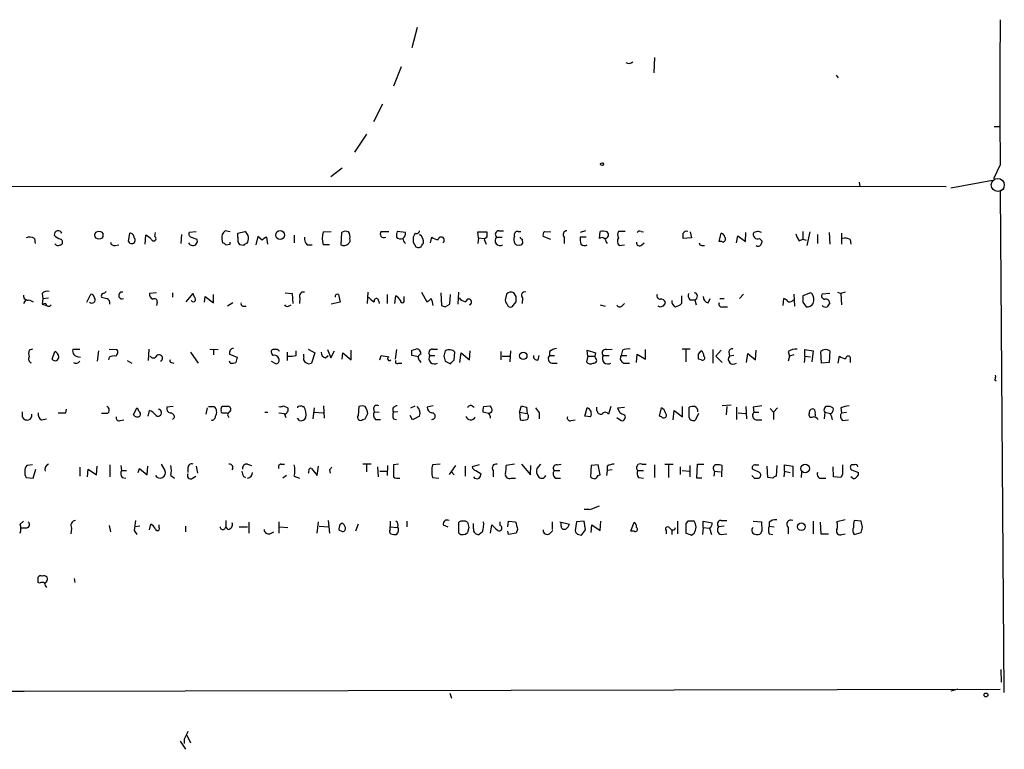
# Model space of a CAD drawing. Extents: x 0 to 732, y 8 to 876.
# Drawn here: x 601 to 732, y 9 to 106 of the extents above; entities that cross this region are included whole.
import ezdxf

# ---------------------------------------------------------------- set-up
doc = ezdxf.new("R2010")
doc.units = 0
doc.header["$MEASUREMENT"] = 0
doc.layers.add('MAIN', color=5, linetype='CONTINUOUS')

msp = doc.modelspace()

# ---------------------------------------------------------------- linework, layer by layer
at = {"layer": 'MAIN'}
for p, q in [((653.8807, 104.9866), (653.2033, 102.2773)), ((685.292, 101.0073), (685.2073, 98.9753)), ((651.764, 99.7373), (650.748, 97.1973)), ((709.3373, 98.6366), (709.5913, 98.298)), ((649.3087, 94.8266), (648.1233, 92.456)), ((730.25, 91.8633), (730.9273, 91.8633)), ((647.192, 90.8473), (645.5833, 88.4766)), ((643.9747, 86.36), (642.4507, 85.1746)), ((731.012, 86.7833), (730.1653, 84.9206)), ((724.4927, 83.7353), (729.996, 84.7513)), ((576.9187, 83.9893), (723.9, 83.9046)), ((712.3853, 84.4973), (712.47, 83.9046)), ((731.52, 83.566), (731.012, 83.312)), ((731.012, 83.312), (731.52, 16.9333)), ((603.25, 77.0466), (603.3347, 76.3693)), ((615.696, 76.6233), (615.8653, 77.724)), ((617.8973, 76.2846), (617.982, 77.47)), ((619.1673, 77.3006), (619.252, 77.8086)), ((622.7233, 77.5546), (622.6387, 76.3693)), ((624.6707, 77.8933), (623.7393, 77.8086)), ((623.9933, 77.216), (624.7553, 76.962)), ((628.0573, 76.962), (628.142, 76.454)), ((629.158, 77.8933), (628.4807, 78.0626)), ((630.174, 77.724), (631.1053, 77.978)), ((630.174, 77.216), (630.174, 77.724)), ((632.7987, 77.3006), (632.5447, 76.2)), ((633.3913, 76.7926), (632.7987, 77.3006)), ((634.1533, 76.2846), (633.984, 77.216)), ((637.6247, 77.47), (637.6247, 76.454)), ((641.4347, 77.8933), (642.5353, 77.978)), ((643.89, 77.8086), (643.8053, 76.2)), ((649.1393, 77.978), (650.1553, 77.978)), ((652.3567, 77.8086), (651.256, 77.978)), ((653.6267, 77.724), (653.3727, 77.216)), ((655.6587, 76.454), (655.828, 77.216)), ((662.0087, 77.1313), (661.924, 77.8933)), ((661.924, 77.8933), (663.1093, 77.8933)), ((662.0087, 77.1313), (661.924, 76.3693)), ((662.0087, 77.1313), (662.7707, 77.0466)), ((663.1093, 77.216), (662.7707, 76.8773)), ((662.7707, 76.8773), (663.0247, 76.2846)), ((664.3793, 77.216), (665.1413, 77.216)), ((664.718, 78.0626), (665.3107, 78.0626)), ((667.258, 77.978), (667.5967, 77.978)), ((667.766, 76.962), (667.8507, 76.3693)), ((671.576, 76.8773), (670.56, 77.3006)), ((670.7293, 77.978), (671.576, 77.8933)), ((673.354, 77.216), (673.354, 76.3693)), ((676.148, 78.0626), (675.4707, 77.8086)), ((676.2327, 77.216), (675.4707, 77.216)), ((678.0107, 77.0466), (678.0953, 77.978)), ((681.3973, 77.978), (680.5507, 77.978)), ((683.514, 77.978), (683.8527, 77.8933)), ((690.2027, 77.1313), (689.102, 77.0466)), ((690.0333, 77.8933), (690.2027, 77.1313)), ((693.8433, 76.6233), (694.0973, 77.724)), ((696.1293, 76.454), (696.2987, 77.3853)), ((696.2987, 77.3853), (697.3147, 76.6233)), ((697.3147, 76.6233), (697.3993, 77.8086)), ((698.9233, 77.978), (698.4153, 77.8086)), ((699.1773, 77.0466), (699.516, 76.708)), ((704.4267, 76.708), (704.9347, 76.962)), ((704.9347, 77.978), (704.9347, 76.962)), ((704.9347, 76.962), (705.358, 76.7926)), ((705.866, 77.8933), (705.4427, 76.1153)), ((706.882, 77.5546), (706.882, 76.3693)), ((708.406, 77.8086), (708.4907, 76.2846)), ((710.0993, 76.2846), (710.0993, 77.724)), ((711.2, 76.8773), (711.2847, 76.2846)), ((606.6367, 76.2), (606.806, 76.2)), ((613.918, 76.1153), (614.426, 76.2)), ((628.5653, 76.2), (629.158, 76.2846)), ((629.158, 76.2846), (629.158, 76.5386)), ((630.936, 76.1153), (630.428, 76.2)), ((639.318, 76.2), (639.9953, 76.2)), ((642.2813, 76.2), (641.4347, 76.2)), ((653.3727, 76.5386), (653.7113, 75.946)), ((654.558, 76.2846), (654.7273, 76.3693)), ((680.6353, 76.1153), (681.3127, 76.2)), ((683.5987, 76.2), (683.9373, 76.454)), ((691.5573, 76.1153), (691.896, 76.1153)), ((694.182, 76.6233), (693.8433, 76.6233)), ((604.266, 69.7653), (604.3507, 69.088)), ((604.3507, 69.088), (604.266, 68.326)), ((604.3507, 69.088), (605.1127, 69.1726)), ((610.1927, 68.58), (610.7007, 69.6806)), ((619.4213, 69.85), (618.49, 69.7653)), ((621.538, 69.85), (621.538, 69.2573)), ((623.316, 68.6646), (624.2473, 69.7653)), ((625.7713, 68.58), (625.856, 69.342)), ((625.856, 69.342), (626.9567, 68.4953)), ((626.9567, 68.4953), (626.9567, 69.596)), ((636.4393, 69.85), (637.3707, 69.7653)), ((637.3707, 69.7653), (637.4553, 68.4106)), ((638.3867, 69.1726), (638.302, 68.4106)), ((643.4667, 69.596), (643.7207, 68.58)), ((647.3613, 69.9346), (647.2767, 68.4106)), ((649.9013, 69.596), (649.9013, 68.4106)), ((650.9173, 68.4106), (651.0867, 69.4266)), ((652.1873, 68.834), (652.1873, 69.342)), ((654.4733, 69.9346), (655.1507, 68.6646)), ((657.0133, 69.85), (657.098, 68.1566)), ((658.1987, 68.326), (658.2833, 69.596)), ((659.2993, 68.326), (659.384, 69.9346)), ((665.734, 69.6806), (665.5647, 69.088)), ((667.004, 69.342), (666.6653, 69.85)), ((667.8507, 69.1726), (667.766, 68.4106)), ((688.848, 69.4266), (688.848, 68.4106)), ((692.404, 68.4953), (692.658, 69.088)), ((693.928, 69.088), (694.5207, 69.088)), ((697.0607, 69.6806), (696.5527, 69.088)), ((702.31, 68.1566), (702.3947, 69.088)), ((703.7493, 69.6806), (703.834, 68.072)), ((705.9507, 69.85), (704.9347, 69.4266)), ((706.12, 69.7653), (705.9507, 69.85)), ((708.4907, 69.7653), (707.4747, 69.6806)), ((709.5067, 69.9346), (709.93, 69.7653)), ((710.5227, 69.9346), (709.93, 69.7653)), ((709.93, 69.7653), (710.0147, 68.2413)), ((602.1493, 69.0033), (601.8107, 68.4106)), ((602.5727, 68.9186), (603.0807, 68.6646)), ((604.774, 68.4106), (604.266, 68.326)), ((604.266, 68.326), (604.8587, 68.1566)), ((619.506, 68.58), (619.4213, 68.1566)), ((629.4967, 68.4953), (628.8193, 68.072)), ((631.0207, 68.072), (631.2747, 68.072)), ((636.8627, 68.072), (637.2013, 68.2413)), ((643.7207, 68.58), (642.5353, 68.326)), ((648.8007, 68.7493), (648.8853, 68.4106)), ((657.606, 67.9873), (658.1987, 68.326)), ((666.5807, 68.1566), (667.004, 68.6646)), ((678.0953, 68.2413), (678.7727, 68.072)), ((680.974, 68.072), (681.3127, 68.4106)), ((685.9693, 67.9873), (685.8, 68.072)), ((689.9487, 68.9186), (690.626, 68.9186)), ((690.626, 68.9186), (690.7953, 68.2413)), ((694.3513, 67.9873), (694.944, 67.9873)), ((704.9347, 68.58), (705.358, 67.9873)), ((602.996, 62.3993), (602.5727, 62.23)), ((605.6207, 61.0446), (605.9593, 62.0606)), ((609.2613, 62.3146), (608.33, 62.3146)), ((609.092, 61.3833), (609.346, 61.2986)), ((611.7167, 62.1453), (611.5473, 60.7906)), ((613.156, 61.2986), (613.0713, 60.96)), ((613.156, 62.3993), (614.172, 62.3146)), ((618.4053, 62.3993), (618.3207, 60.8753)), ((623.9087, 61.976), (624.9247, 60.5366)), ((626.4487, 62.3993), (627.5493, 62.3146)), ((626.9567, 62.3146), (626.9567, 61.6373)), ((629.0733, 61.722), (630.0893, 61.2986)), ((634.8307, 61.5526), (634.6613, 61.8066)), ((636.6933, 61.976), (636.6933, 60.8753)), ((637.8787, 61.5526), (637.8787, 62.1453)), ((638.8947, 61.3833), (638.8947, 61.722)), ((639.4873, 62.3993), (640.334, 61.8913)), ((640.334, 61.8913), (639.9107, 60.5366)), ((641.7733, 61.214), (642.112, 61.5526)), ((642.0273, 62.3146), (642.4507, 61.214)), ((642.4507, 61.214), (642.9587, 62.1453)), ((643.9747, 61.0446), (644.0593, 61.8913)), ((644.0593, 61.8913), (645.16, 60.96)), ((645.16, 60.96), (645.16, 62.23)), ((648.97, 60.96), (649.1393, 61.5526)), ((651.1713, 62.3146), (651.002, 61.0446)), ((653.2033, 62.23), (653.7113, 62.3993)), ((654.05, 61.3833), (653.2033, 61.5526)), ((655.574, 61.5526), (656.2513, 61.5526)), ((655.9127, 62.3993), (656.59, 62.3993)), ((657.606, 62.1453), (657.4367, 61.468)), ((658.7913, 60.96), (658.876, 61.976)), ((659.5533, 60.6213), (659.7227, 61.8913)), ((659.7227, 61.8913), (660.8233, 60.96)), ((660.8233, 60.96), (660.908, 62.1453)), ((664.972, 62.0606), (664.972, 60.96)), ((665.1413, 61.468), (666.1573, 61.468)), ((666.242, 62.1453), (666.1573, 60.706)), ((669.8827, 60.96), (670.052, 61.5526)), ((671.4067, 62.0606), (671.4067, 61.5526)), ((671.4067, 61.5526), (672.084, 61.5526)), ((676.4867, 61.468), (676.3173, 60.706)), ((676.4867, 61.468), (676.402, 62.23)), ((676.402, 62.23), (677.5027, 61.8913)), ((676.4867, 61.468), (677.418, 61.468)), ((677.5027, 61.8913), (677.418, 61.468)), ((677.5027, 61.214), (677.418, 61.468)), ((678.5187, 61.5526), (679.2807, 61.5526)), ((678.942, 62.3146), (679.704, 62.3993)), ((681.0587, 62.23), (680.8893, 61.5526)), ((680.8893, 61.5526), (681.6513, 61.5526)), ((682.9213, 60.6213), (683.006, 61.722)), ((683.006, 61.722), (684.1067, 61.0446)), ((684.1067, 61.0446), (684.1067, 62.3146)), ((690.0333, 62.3993), (688.9327, 62.3993)), ((689.4407, 62.3146), (689.4407, 60.706)), ((691.134, 61.722), (691.4727, 62.1453)), ((692.9967, 62.3146), (692.9967, 60.5366)), ((694.0973, 62.23), (693.42, 61.468)), ((693.42, 61.468), (694.2667, 60.6213)), ((695.1133, 61.976), (695.198, 61.468)), ((695.7907, 61.5526), (695.198, 61.468)), ((697.484, 60.6213), (697.6533, 61.8066)), ((697.6533, 61.8066), (698.6693, 60.96)), ((698.6693, 60.96), (698.754, 62.23)), ((702.9873, 62.0606), (703.1567, 61.468)), ((703.1567, 61.468), (702.9873, 60.7906)), ((703.7493, 61.6373), (703.1567, 61.468)), ((705.1887, 61.468), (705.104, 60.6213)), ((705.1887, 61.468), (705.1887, 62.3146)), ((705.1887, 62.3146), (706.2893, 62.1453)), ((705.1887, 61.468), (705.9507, 61.3833)), ((706.2893, 62.1453), (706.12, 60.706)), ((707.39, 60.5366), (707.3053, 62.0606)), ((708.4907, 62.1453), (708.406, 60.6213)), ((709.5913, 60.5366), (709.7607, 61.468)), ((602.8267, 60.5366), (602.8267, 60.6213)), ((615.5267, 60.8753), (616.1193, 60.5366)), ((621.3687, 60.6213), (621.7073, 60.5366)), ((629.158, 60.5366), (629.0733, 60.7906)), ((634.5767, 60.7906), (635.254, 60.452)), ((651.4253, 60.5366), (651.8487, 60.5366)), ((654.2193, 60.8753), (654.3887, 60.6213)), ((657.606, 60.7906), (658.2833, 60.452)), ((671.7453, 60.5366), (672.4227, 60.5366)), ((681.228, 60.5366), (681.99, 60.5366)), ((691.4727, 60.96), (691.134, 61.0446)), ((708.406, 60.6213), (707.39, 60.5366)), ((711.2, 61.0446), (711.2, 60.6213)), ((730.3347, 58.3353), (730.504, 58.166)), ((621.6227, 54.7793), (620.776, 54.6946)), ((626.2793, 54.7793), (627.0413, 54.7793)), ((636.1853, 54.864), (636.778, 54.61)), ((638.7253, 54.7793), (638.8947, 54.7793)), ((641.5193, 54.864), (641.604, 53.2553)), ((646.176, 54.7793), (646.0913, 53.594)), ((653.034, 54.61), (653.6267, 54.864)), ((655.9973, 54.864), (655.2353, 54.6946)), ((661.162, 54.864), (661.416, 54.6946)), ((662.686, 54.7793), (663.5327, 54.864)), ((667.4273, 54.0173), (667.6813, 54.864)), ((679.5347, 54.7793), (679.196, 53.7633)), ((689.0173, 53.4246), (689.0173, 54.7793)), ((695.452, 54.9486), (694.2667, 54.864)), ((694.8593, 54.7793), (694.7747, 53.6786)), ((697.3993, 54.7793), (697.484, 53.1706)), ((601.6413, 53.4246), (601.8953, 53.086)), ((607.3987, 53.9326), (607.4833, 54.4406)), ((612.902, 53.848), (612.14, 53.848)), ((616.3733, 53.6786), (616.7967, 54.61)), ((618.3207, 53.5093), (618.49, 54.2713)), ((626.11, 54.61), (625.9407, 53.7633)), ((628.142, 53.9326), (628.8193, 53.9326)), ((633.73, 54.0173), (634.1533, 54.0173)), ((635.5927, 53.9326), (636.3547, 53.848)), ((636.3547, 53.7633), (636.524, 53.34)), ((640.2493, 54.61), (640.08, 53.1706)), ((640.2493, 54.0173), (641.4347, 53.9326)), ((648.1233, 54.5253), (648.208, 54.102)), ((648.208, 54.102), (648.8853, 54.0173)), ((651.3407, 54.102), (650.748, 54.0173)), ((653.288, 53.0013), (652.9493, 53.594)), ((654.2193, 53.5093), (653.288, 53.0013)), ((663.3633, 53.848), (662.6013, 54.0173)), ((663.7867, 54.102), (663.448, 53.848)), ((667.4273, 54.0173), (667.512, 53.0013)), ((667.4273, 54.0173), (668.4433, 53.848)), ((668.3587, 54.6946), (668.4433, 53.848)), ((670.052, 53.9326), (670.052, 53.1706)), ((676.0633, 53.5093), (676.402, 54.61)), ((676.8253, 53.4246), (676.0633, 53.5093)), ((677.672, 54.2713), (677.672, 54.6946)), ((680.3813, 54.61), (681.3127, 54.6946)), ((685.9693, 53.5093), (686.2233, 54.61)), ((686.2233, 53.4246), (685.9693, 53.5093)), ((687.7473, 53.0013), (687.9167, 54.2713)), ((687.9167, 54.2713), (689.0173, 53.4246)), ((689.864, 53.34), (689.864, 54.6946)), ((691.134, 53.848), (690.7107, 53.0013)), ((696.1293, 54.6946), (696.1293, 53.086)), ((696.3833, 53.9326), (697.3147, 53.848)), ((698.3307, 54.6946), (698.4153, 54.0173)), ((698.4153, 54.0173), (699.0927, 54.0173)), ((700.6167, 54.5253), (701.04, 54.0173)), ((701.548, 54.61), (701.04, 54.0173)), ((701.04, 54.0173), (701.04, 53.086)), ((705.7813, 53.9326), (705.866, 54.2713)), ((706.5433, 53.7633), (706.5433, 53.5093)), ((707.8133, 54.0173), (707.7287, 53.1706)), ((707.8133, 54.0173), (708.5753, 53.848)), ((709.93, 54.61), (710.0147, 53.9326)), ((710.0147, 53.9326), (710.692, 54.0173)), ((604.1813, 53.0013), (604.8587, 53.1706)), ((614.5953, 52.9166), (615.1033, 53.0013)), ((621.792, 53.34), (621.538, 53.086)), ((638.302, 52.9166), (638.048, 53.2553)), ((646.684, 53.086), (647.0227, 53.1706)), ((648.3773, 53.086), (649.0547, 53.086)), ((650.748, 53.1706), (651.1713, 53.086)), ((674.2853, 52.9166), (674.7933, 53.0013)), ((680.2967, 53.34), (680.8893, 52.9166)), ((698.754, 53.0013), (699.516, 53.0013)), ((710.184, 52.9166), (710.946, 53.0013)), ((602.996, 47.0746), (602.234, 46.99)), ((611.4627, 45.72), (611.5473, 46.9053)), ((613.2407, 47.0746), (613.2407, 45.466)), ((614.68, 46.99), (614.7647, 46.3126)), ((618.1513, 45.72), (618.236, 46.9053)), ((620.014, 47.1593), (620.522, 46.3126)), ((624.6707, 46.9053), (624.84, 45.974)), ((631.444, 47.1593), (631.952, 46.99)), ((635.8467, 47.1593), (636.3547, 47.1593)), ((640.6727, 45.6353), (640.842, 46.9053)), ((647.7847, 47.1593), (646.684, 47.1593)), ((647.192, 47.0746), (647.192, 46.1433)), ((649.986, 46.99), (649.9013, 45.6353)), ((651.4253, 47.1593), (650.748, 47.0746)), ((656.9287, 47.1593), (655.9127, 47.0746)), ((658.9607, 46.99), (658.114, 45.8046)), ((660.2307, 46.9053), (660.2307, 45.5506)), ((662.0933, 47.0746), (661.162, 46.8206)), ((666.75, 47.1593), (665.6493, 46.99)), ((667.6813, 47.1593), (668.8667, 45.72)), ((668.8667, 45.72), (668.9513, 46.99)), ((670.2213, 47.1593), (669.7133, 46.5666)), ((672.4227, 47.0746), (672.9307, 47.1593)), ((676.91, 46.99), (676.8253, 45.466)), ((677.8413, 47.0746), (676.91, 46.99)), ((678.0953, 45.72), (677.8413, 47.0746)), ((679.0267, 46.9053), (679.0267, 46.3126)), ((683.5987, 47.1593), (684.1913, 47.1593)), ((685.292, 47.0746), (685.292, 45.3813)), ((686.6467, 47.1593), (687.7473, 47.1593)), ((687.1547, 47.0746), (687.1547, 45.3813)), ((689.9487, 46.99), (689.9487, 45.466)), ((690.88, 45.2966), (690.9647, 47.1593)), ((690.9647, 47.1593), (691.8113, 47.1593)), ((694.182, 45.466), (694.2667, 46.99)), ((698.6693, 47.0746), (699.0927, 47.0746)), ((700.278, 45.3813), (700.1933, 46.9053)), ((701.4633, 46.99), (701.3787, 45.5506)), ((702.4793, 46.228), (702.4793, 47.0746)), ((702.4793, 47.0746), (703.58, 46.9053)), ((703.58, 46.9053), (703.58, 45.466)), ((711.708, 47.0746), (711.3693, 47.0746)), ((603.0807, 45.2966), (603.4193, 46.482)), ((609.2613, 46.736), (609.2613, 45.5506)), ((610.2773, 45.466), (610.362, 46.482)), ((610.362, 46.482), (611.4627, 45.72)), ((614.7647, 46.3126), (615.442, 46.3126)), ((616.966, 46.0586), (617.1353, 46.5666)), ((617.1353, 46.5666), (618.1513, 45.72)), ((621.284, 45.6353), (621.792, 45.2966)), ((623.57, 46.6513), (623.57, 46.0586)), ((636.6087, 45.6353), (636.1007, 45.2966)), ((639.9107, 46.5666), (640.6727, 45.6353)), ((642.2813, 46.3973), (642.366, 45.974)), ((648.6313, 46.8206), (648.716, 45.466)), ((648.97, 46.228), (649.9013, 46.228)), ((658.4527, 46.1433), (658.7913, 45.72)), ((661.67, 46.3126), (662.3473, 45.8893)), ((663.956, 46.3126), (663.956, 45.466)), ((671.9993, 46.3126), (672.7613, 46.3126)), ((677.8413, 45.6353), (678.0953, 45.72)), ((679.0267, 46.3126), (678.942, 45.6353)), ((679.704, 46.3973), (679.0267, 46.3126)), ((683.0907, 46.3126), (683.8527, 46.3126)), ((688.6787, 46.8206), (688.6787, 45.8046)), ((688.9327, 46.3126), (689.864, 46.228)), ((693.2507, 46.228), (693.166, 45.5506)), ((693.2507, 46.228), (694.0127, 46.1433)), ((699.1773, 46.0586), (698.246, 46.482)), ((702.4793, 46.228), (702.3947, 45.466)), ((702.4793, 46.228), (703.2413, 46.0586)), ((704.7653, 46.1433), (704.6807, 45.3813)), ((708.9987, 45.466), (708.914, 46.8206)), ((710.184, 45.8046), (709.93, 45.3813)), ((711.3693, 46.3973), (712.3007, 46.0586)), ((602.1493, 45.3813), (603.0807, 45.2966)), ((614.8493, 45.3813), (615.3573, 45.2966)), ((624.1627, 45.2966), (624.586, 45.5506)), ((630.8513, 45.5506), (631.19, 45.3813)), ((637.6247, 45.5506), (638.302, 45.2966)), ((655.9127, 45.3813), (656.7593, 45.2966)), ((666.3267, 45.2966), (666.9193, 45.2966)), ((672.1687, 45.2966), (672.846, 45.2966)), ((683.1753, 45.3813), (683.8527, 45.2966)), ((691.5573, 45.2966), (690.88, 45.2966)), ((698.5, 45.2966), (699.0927, 45.2966)), ((700.9553, 45.2966), (700.278, 45.3813)), ((707.4747, 45.2966), (707.9827, 45.2966)), ((709.93, 45.3813), (708.9987, 45.466)), ((711.6233, 45.212), (711.2847, 45.466)), ((676.656, 41.148), (675.9787, 41.148)), ((601.3873, 39.2006), (601.8107, 39.624)), ((618.49, 38.4386), (618.6593, 39.2006)), ((619.76, 38.7773), (619.76, 39.116)), ((628.5653, 39.7086), (628.5653, 38.862)), ((631.6133, 39.4546), (631.6133, 38.0153)), ((635.5927, 39.5393), (635.5927, 38.0153)), ((640.6727, 38.0153), (640.842, 39.5393)), ((642.112, 39.7086), (642.2813, 38.0153)), ((643.7207, 39.2006), (643.9747, 39.37)), ((646.0913, 39.2006), (645.7527, 38.2693)), ((650.3247, 39.624), (650.3247, 38.862)), ((652.526, 39.624), (652.526, 38.862)), ((657.352, 39.116), (657.9447, 38.862)), ((659.384, 38.0153), (659.384, 39.4546)), ((661.3313, 38.608), (661.3313, 39.2853)), ((663.6173, 38.0153), (663.7867, 39.116)), ((664.8873, 39.0313), (664.8873, 39.5393)), ((665.9033, 38.862), (665.988, 39.624)), ((665.988, 39.624), (666.9193, 39.5393)), ((671.7453, 39.5393), (671.7453, 38.5233)), ((672.7613, 39.5393), (674.0313, 39.2006)), ((672.9307, 38.9466), (672.9307, 39.37)), ((674.9627, 39.5393), (674.7933, 38.354)), ((675.9787, 39.624), (674.9627, 39.5393)), ((676.148, 38.4386), (675.9787, 39.624)), ((676.91, 38.1), (676.9947, 39.116)), ((676.9947, 39.116), (678.0953, 38.354)), ((678.0953, 38.354), (678.18, 39.624)), ((682.1593, 38.2693), (682.5827, 39.4546)), ((688.34, 39.624), (688.34, 37.9306)), ((689.6947, 39.624), (689.4407, 39.2853)), ((689.4407, 39.2853), (689.4407, 38.0153)), ((691.7267, 38.7773), (691.7267, 39.624)), ((691.7267, 39.624), (692.912, 39.37)), ((694.0973, 39.7086), (694.8593, 39.7086)), ((698.3307, 39.624), (699.4313, 39.5393)), ((699.4313, 39.5393), (699.516, 38.2693)), ((700.4473, 39.4546), (700.4473, 38.9466)), ((706.2893, 39.624), (706.2893, 37.9306)), ((707.2207, 39.4546), (707.3053, 37.9306)), ((710.5227, 39.7933), (709.422, 39.5393)), ((712.6393, 39.624), (711.708, 39.7086)), ((712.8087, 38.7773), (712.6393, 39.624)), ((602.234, 38.6926), (601.472, 38.6926)), ((608.1607, 38.6926), (608.076, 37.9306)), ((613.156, 39.0313), (613.3253, 38.1846)), ((616.458, 38.354), (616.7967, 37.846)), ((617.22, 38.9466), (616.5427, 38.862)), ((623.2313, 38.9466), (623.2313, 38.1846)), ((628.904, 38.5233), (628.5653, 38.862)), ((630.3433, 38.862), (631.444, 38.862)), ((634.4073, 37.9306), (634.9153, 38.1846)), ((635.6773, 38.862), (636.778, 38.7773)), ((640.9267, 38.9466), (642.1967, 38.862)), ((643.89, 38.2693), (643.5513, 38.354)), ((650.3247, 38.862), (651.256, 38.7773)), ((650.3247, 38.5233), (650.3247, 38.862)), ((660.7387, 38.7773), (660.5693, 38.1)), ((662.5167, 38.1846), (662.0933, 37.846)), ((665.988, 37.846), (665.9033, 38.2693)), ((667.004, 38.0153), (665.988, 37.846)), ((667.1733, 38.5233), (667.004, 38.0153)), ((671.4067, 37.9306), (671.83, 38.354)), ((675.3013, 37.846), (675.64, 37.7613)), ((682.5827, 38.2693), (682.1593, 38.2693)), ((686.816, 38.354), (686.816, 37.9306)), ((687.578, 38.4386), (687.578, 37.846)), ((690.2027, 37.7613), (690.5413, 38.0153)), ((691.7267, 38.7773), (691.642, 37.846)), ((691.7267, 38.7773), (692.5733, 38.6926)), ((692.5733, 38.6926), (692.8273, 37.846)), ((694.5207, 38.9466), (693.7587, 38.862)), ((694.0973, 37.846), (694.8593, 37.9306)), ((700.4473, 38.9466), (701.1247, 38.862)), ((700.4473, 37.9306), (700.9553, 37.846)), ((702.9873, 38.7773), (702.9873, 37.9306)), ((707.3053, 37.9306), (708.3213, 37.9306)), ((710.0993, 37.846), (710.5227, 37.9306)), ((711.708, 37.846), (712.6393, 38.1)), ((603.9273, 31.4113), (603.758, 31.496)), ((608.4993, 32.004), (608.584, 31.496)), ((731.0967, 19.9813), (731.1813, 18.288)), ((380.5767, 17.272), (601.8953, 17.1026)), ((601.6413, 17.1026), (731.012, 17.3566)), ((725.424, 17.3566), (724.4927, 17.1026)), ((658.1987, 16.8486), (658.4527, 16.1713)), ((622.554, 10.4986), (623.2313, 9.398)), ((623.062, 10.7526), (623.062, 10.16)), ((623.4007, 11.2606), (623.9087, 10.2446))]:
    msp.add_line(p, q, dxfattribs=at)
for centre, radius in [((678.3493, 86.868), 0.1893), ((611.7932, 77.472), 0.5307), ((635.7621, 77.4802), 0.5909), ((667.9337, 61.493), 0.4872), ((705.2239, 46.583), 0.5676), ((704.7199, 38.865), 0.5084), ((729.1493, 16.5947), 0.254)]:
    msp.add_circle(centre, radius, dxfattribs=at)
at = {"layer": 'MAIN', "color": 5}
msp.add_circle((730.7156, 84.1163), 0.8616, dxfattribs=at)
at = {"layer": 'MAIN'}
for centre, radius, start, end in [((5535.808, 96.393), 4804.8056, 179.8854085, 180.1145915), ((681.8959, 100.9415), 0.7385, 235.907493, 314.478795), ((602.615, 75.9886), 1.234, 59.02828, 112.173035), ((606.3981, 77.5354), 0.5275, 20.950165, 187.122322), ((607.1357, 78.6121), 1.7013, 222.167443, 255.902498), ((606.5318, 76.5552), 0.4487, 307.666685, 65.022443), ((616.1193, 76.8138), 0.4642, 204.229434, 43.149576), ((615.8794, 77.1454), 0.5788, 358.604026, 91.395974), ((617.177, 75.6488), 1.9912, 38.095812, 66.153792), ((619.0262, 77.0184), 0.3155, 206.565051, 63.434949), ((624.205, 76.7079), 0.6061, 204.767877, 24.785044), ((624.0638, 77.5969), 0.3874, 146.880041, 259.51391), ((629.0945, 77.1947), 1.063, 125.26888, 192.645151), ((631.2831, 76.9535), 1.1397, 166.684351, 221.38597), ((630.4465, 77.0496), 1.1384, 323.303234, 54.640186), ((634.3227, 76.1153), 1.1516, 107.103826, 143.975919), ((640.3556, 77.1103), 1.3804, 175.608298, 221.260899), ((645.2421, 77.0466), 3.9004, 167.462429, 192.536137), ((644.4254, 77.0844), 0.9006, 63.921483, 126.475463), ((643.8473, 77.2581), 1.1628, 349.520187, 33.110624), ((644.3978, 76.835), 0.6295, 312.282873, 19.640967), ((649.4901, 77.6393), 0.4875, 136.005377, 299.746339), ((652.7395, 77.4274), 1.5824, 159.637627, 187.677432), ((651.7217, 77.7662), 0.7782, 224.989588, 292.379735), ((652.6953, 76.962), 0.6826, 172.88019, 240.261365), ((651.6536, 77.6648), 0.7176, 300.517362, 11.558886), ((822.7226, 76.8773), 169.3502, 179.885409, 180.114592), ((653.7961, 78.1154), 0.4265, 246.596783, 352.888314), ((653.5683, 76.5741), 1.177, 349.979048, 56.417948), ((656.7254, 78.2316), 1.3553, 228.535684, 267.856058), ((657.0768, 76.8138), 0.4071, 297.899466, 171.02591), ((832.4092, 77.5546), 169.3002, 179.885375, 180.114592), ((664.8621, 76.7575), 0.6658, 136.478783, 303.133908), ((664.7269, 77.568), 0.4947, 91.030888, 225.360346), ((667.5589, 76.9047), 0.9006, 153.921483, 216.475463), ((667.2097, 77.4851), 0.4953, 84.40337, 201.867995), ((667.8083, 77.2582), 0.2993, 188.105736, 261.872606), ((671.1527, 77.5123), 0.6294, 132.276138, 199.655661), ((673.7016, 77.568), 0.4947, 91.030888, 225.360346), ((677.8421, 76.9619), 2.385, 173.883985, 196.498134), ((678.3466, 76.598), 0.5604, 40.505926, 126.824913), ((678.349, 75.6039), 2.3876, 73.510381, 96.099568), ((678.7425, 77.5171), 0.4715, 273.672608, 52.930805), ((679.7282, 77.0207), 0.9573, 183.51548, 222.879217), ((681.1011, 76.6656), 0.721, 139.765042, 229.753842), ((680.995, 77.5546), 0.6137, 136.379798, 223.613443), ((683.3447, 77.6393), 0.3787, 63.441716, 153.441716), ((689.5889, 77.4063), 0.5814, 79.515342, 146.875738), ((519.752, 77.3853), 169.3503, 359.885409, 0.114591), ((694.0125, 77.1312), 0.5988, 8.140927, 81.859073), ((694.3344, 76.962), 0.3714, 245.774365, 43.155907), ((698.9233, 77.5546), 0.568, 153.434949, 296.565051), ((656.8273, -49.1067), 133.8753, 71.443693, 71.672876), ((706.3108, 78.1265), 2.3584, 191.922191, 216.975336), ((710.4804, 75.6922), 1.3865, 58.733619, 102.344134), ((606.3544, 76.5105), 0.4196, 199.665766, 312.276444), ((613.7862, 76.5574), 0.4613, 182.335786, 286.600508), ((628.0993, 75.9031), 0.5526, 32.502209, 85.567893), ((631.4016, 75.8191), 0.5518, 94.396316, 147.536771), ((644.2005, 76.9618), 0.8582, 242.58101, 316.336171), ((654.1345, 76.7916), 0.9456, 243.413271, 280.325982), ((654.0078, 76.3269), 0.5518, 302.463229, 355.603684), ((667.1733, 76.5385), 0.3785, 206.551513, 296.585359), ((667.5121, 76.5386), 0.3786, 243.421413, 333.434949), ((676.0368, 76.8242), 0.7232, 228.256585, 300.330575), ((683.297, 76.4434), 0.3876, 165.780898, 321.10474), ((691.515, 76.4116), 0.2993, 171.856362, 278.124688), ((699.0221, 76.3551), 0.3598, 221.810798, 334.46065), ((826.4237, 34.1315), 133.8593, 161.453816, 161.683013), ((602.3399, 69.4054), 0.5397, 168.683821, 295.558299), ((604.9433, 69.1163), 0.938, 74.289525, 136.222366), ((610.833, 68.9186), 0.4535, 228.298264, 34.061498), ((610.6159, 69.0878), 0.5988, 8.140927, 81.859073), ((612.4788, 69.4266), 0.3787, 116.585347, 206.551521), ((654.7992, 238.4799), 174.5167, 255.851148, 256.080355), ((612.2672, 70.3154), 0.5517, 274.376403, 327.539959), ((612.5806, 68.4578), 0.6732, 348.70843, 69.41407), ((614.8421, 69.4979), 0.4463, 78.115971, 293.308155), ((619.1008, 69.606), 0.6312, 165.382563, 252.71908), ((619.1176, 68.6627), 0.3972, 347.979814, 120.956334), ((624.2755, 68.961), 0.3095, 204.229434, 43.140571), ((625.2048, 69.8249), 0.9594, 183.561805, 222.837328), ((638.8734, 69.4055), 0.5396, 78.681738, 205.572461), ((643.311, 69.3567), 0.2856, 56.950051, 200.370524), ((649.013, 70.4858), 1.9912, 218.095812, 246.153792), ((648.4938, 68.781), 0.3086, 354.102776, 202.159978), ((650.3664, 68.1137), 1.4975, 28.750617, 61.249383), ((654.8117, 69.7655), 1.1519, 287.115163, 323.973724), ((653.5415, 67.9872), 2.4616, 3.945987, 26.562969), ((660.4, 69.7652), 1.1039, 212.469202, 265.599304), ((666.3262, 68.9185), 0.7801, 167.451277, 229.418621), ((666.3111, 69.1528), 0.782, 63.067967, 137.55481), ((497.654, 69.0033), 169.3503, 359.885409, 0.114591), ((668.1316, 69.5151), 0.443, 71.25013, 230.643246), ((686.0728, 69.4642), 0.4613, 163.399492, 267.664214), ((690.7111, 69.5114), 0.9658, 164.757889, 217.866658), ((690.4905, 69.3758), 0.4769, 286.508202, 83.88535), ((692.6512, 69.3873), 0.9256, 182.805219, 254.510349), ((702.0557, 67.9871), 1.1519, 36.026276, 72.884837), ((916.5845, 69.0033), 211.6502, 179.885408, 180.114592), ((705.0092, 68.9385), 1.3847, 337.589256, 36.661358), ((707.8133, 69.4266), 0.4233, 143.124688, 270), ((605.1354, 68.4171), 0.3615, 181.030389, 330.903834), ((630.9218, 68.3965), 0.3392, 163.066164, 286.949994), ((636.6933, 68.4105), 0.3785, 206.551513, 296.585359), ((651.9333, 68.7599), 0.2646, 163.736331, 16.263669), ((699.6795, 195.0793), 133.8752, 251.45383, 251.682999), ((660.704, 68.6146), 0.3919, 287.72295, 172.670072), ((666.1149, 68.2835), 0.2992, 171.834695, 261.891564), ((666.242, 68.3262), 0.3788, 243.45524, 333.401126), ((680.6918, 68.3824), 0.4195, 199.652905, 312.275527), ((686.0482, 68.6721), 0.6893, 263.427583, 352.321314), ((686.156, 68.413), 0.599, 16.187132, 99.803533), ((688.3901, 68.7455), 0.8169, 173.780636, 248.145192), ((687.6804, 69.6149), 1.6774, 283.993164, 314.113543), ((694.2032, 68.3472), 0.3892, 157.632677, 292.367323), ((703.1566, 69.2433), 0.603, 253.693043, 327.419493), ((705.5274, 68.8507), 0.8799, 258.899511, 329.987772), ((707.9403, 68.5798), 0.6292, 222.268789, 289.661787), ((707.9211, 68.4414), 0.5721, 5.405678, 100.860186), ((835.3097, -16.4259), 152.6259, 146.192738, 146.421942), ((603.0553, 61.0666), 0.5772, 146.725631, 246.668461), ((603.5884, 61.8066), 1.1004, 157.370923, 202.624271), ((605.9997, 61.3248), 0.4712, 216.476035, 7.131049), ((605.6572, 61.3048), 0.8139, 5.534773, 68.212969), ((609.0649, 62.1385), 0.7557, 166.524615, 272.055151), ((613.7912, 60.3246), 1.1628, 79.520187, 123.110624), ((613.6833, 61.9721), 0.5968, 302.358529, 35.024268), ((618.9826, 61.6681), 0.4543, 206.130787, 321.190538), ((619.7389, 61.1928), 0.445, 295.332702, 154.655661), ((629.6359, 61.8972), 0.5893, 95.315896, 197.297179), ((799.3589, 18.6276), 174.5652, 165.851163, 166.080306), ((634.8941, 62.0183), 0.3147, 70.332702, 222.282263), ((634.99, 60.9418), 0.6312, 17.280921, 104.617437), ((635.2117, 61.8491), 0.5114, 24.430046, 114.455082), ((637.0743, 64.8162), 3.3613, 264.942767, 283.846069), ((639.4028, 61.1293), 0.568, 153.43946, 243.425927), ((641.9214, 61.9406), 0.7415, 177.263766, 258.479439), ((691.9729, 315.4718), 257.5067, 260.424926, 260.654106), ((650.2172, 61.1326), 0.2582, 103.86942, 318.060611), ((483.8533, 61.8913), 169.3503, 359.885409, 0.114591), ((653.796, 61.8066), 0.5987, 351.876665, 98.132809), ((654.5158, 61.2563), 0.4827, 105.265529, 232.109403), ((655.9217, 61.9046), 0.4948, 91.042258, 225.352106), ((656.1826, 61.1452), 0.7324, 146.201443, 303.798558), ((826.8653, 103.4528), 174.5531, 193.917671, 194.146862), ((658.1412, 61.3117), 0.9906, 42.115332, 122.701865), ((669.7556, 61.4256), 0.4826, 164.742799, 285.268654), ((671.8088, 61.1222), 0.589, 133.053037, 263.811268), ((672.8252, 60.1765), 2.3584, 101.922191, 126.975336), ((678.7996, 61.8951), 0.443, 71.25013, 230.643246), ((679.1273, 61.1452), 0.7324, 146.201443, 303.798558), ((681.4398, 61.1717), 0.6694, 145.320003, 251.556932), ((681.8206, 60.7911), 1.6282, 81.021336, 117.901296), ((521.784, 61.3833), 169.3503, 359.885409, 0.114591), ((691.1338, 61.5526), 0.6827, 352.88227, 60.239505), ((691.642, 61.214), 0.3053, 236.315138, 56.315138), ((695.7201, 61.0588), 0.6633, 141.912146, 308.082527), ((695.5742, 61.9572), 0.4613, 73.399492, 177.664214), ((704.0597, 60.551), 1.8518, 86.501448, 125.389486), ((707.9426, 61.4783), 0.8633, 50.588716, 137.582104), ((710.6581, 62.4837), 1.3553, 228.538483, 267.851992), ((710.9142, 61.161), 0.3085, 337.840023, 185.897224), ((608.7534, 61.1292), 0.6104, 236.302123, 326.309933), ((621.3686, 60.833), 0.2116, 143.124688, 270.027065), ((629.3694, 62.1048), 1.5824, 262.322568, 290.362373), ((635.1694, 60.9177), 0.4733, 280.296185, 26.559637), ((639.5841, 61.0686), 0.6243, 225.772379, 301.546171), ((651.256, 60.7059), 0.2395, 134.983084, 315), ((531.5373, 187.706), 179.6055, 314.885409, 315.114591), ((676.8215, 61.0256), 0.597, 212.369607, 305.007745), ((677.2592, 60.9124), 0.3877, 255.784529, 51.083955), ((729.4881, 58.7585), 0.9465, 333.440363, 10.316217), ((612.6447, 54.2941), 0.515, 299.975338, 70.418022), ((626.3772, 54.0444), 0.9905, 327.299878, 47.897129), ((628.3112, 54.4407), 0.3785, 116.551512, 206.585359), ((628.4806, -114.5706), 169.3502, 89.885409, 90.114558), ((628.8693, 54.3906), 0.3919, 287.736875, 97.329928), ((635.7621, 55.7092), 0.9452, 259.675635, 296.597581), ((638.2597, 54.61), 0.2117, 53.124688, 180), ((638.556, 54.6524), 0.2116, 36.85365, 143.14635), ((637.3509, 53.7648), 1.8473, 346.705491, 33.310705), ((646.5993, 53.7636), 1.1004, 67.370923, 112.624271), ((644.1388, 53.2036), 3.2863, 11.308223, 28.651229), ((648.5467, 54.5252), 0.4234, 53.140927, 179.986468), ((651.2063, 54.3181), 0.5482, 84.798001, 213.278438), ((652.9903, 53.8618), 1.2785, 343.996127, 45.858786), ((660.9503, 54.5394), 0.3875, 56.88812, 169.502061), ((664.1695, 54.2287), 1.5824, 159.637627, 187.677432), ((663.1516, 54.3136), 0.6695, 341.573171, 55.301057), ((710.37, 224.1292), 174.5653, 255.845177, 256.07436), ((690.4142, 53.2144), 1.5791, 82.29219, 110.390429), ((690.4025, 54.1687), 0.6502, 354.112295, 69.895686), ((741.2698, -241.521), 299.3116, 98.018881, 98.248083), ((708.1943, 54.3136), 0.4827, 74.745922, 217.87186), ((708.406, 54.102), 0.6826, 29.738635, 97.12814), ((711.1792, 51.7086), 3.1589, 92.694476, 113.294332), ((770.9912, 53.7633), 169.3502, 179.885409, 180.114592), ((602.2514, 53.6313), 0.673, 290.583947, 11.311602), ((604.5904, 53.7491), 0.8524, 167.56816, 241.318192), ((606.8907, 307.9324), 254.0003, 269.885409, 270.114592), ((614.4472, 53.2765), 0.3892, 157.632677, 292.367323), ((616.8774, 53.998), 0.5968, 212.358529, 305.03213), ((616.4999, 54.144), 0.5525, 4.422569, 57.506537), ((616.7966, 53.7633), 0.4937, 329.040224, 59.024302), ((617.6866, 52.4522), 1.9886, 38.076638, 66.171495), ((619.6128, 53.9768), 0.4681, 219.573618, 82.325262), ((621.3868, 54.5353), 0.6312, 165.382563, 252.71908), ((621.2136, 53.3542), 0.5786, 358.593643, 91.416257), ((626.7486, 53.4487), 0.4661, 253.72701, 7.47116), ((628.142, 54.1443), 0.2116, 143.124688, 270), ((629.2425, 53.6786), 0.4232, 126.84553, 233.14635), ((636.1952, 54.3722), 0.6294, 284.678699, 22.196943), ((646.3877, 53.34), 0.3874, 139.406725, 319.395498), ((477.842, 138.1593), 189.3283, 333.327124, 333.556307), ((648.9179, 53.6982), 0.8167, 150.36824, 228.554055), ((651.7637, 53.5939), 1.1004, 157.370923, 202.624271), ((655.9762, 54.6594), 0.7417, 177.279935, 258.474956), ((655.8619, 53.5093), 0.4247, 265.421237, 94.578763), ((660.9658, 53.6987), 0.6775, 196.233481, 336.132834), ((662.6612, 53.1963), 0.9579, 3.531189, 42.867946), ((668.1047, 53.467), 0.5097, 311.627938, 48.372062), ((839.1479, 181.2712), 211.6803, 216.752594, 216.981777), ((674.1372, 53.2765), 0.3892, 157.632677, 292.367323), ((676.127, 53.8435), 0.8143, 329.04107, 70.263351), ((678.2416, 54.3252), 0.5721, 185.405678, 280.850351), ((678.7726, 53.5375), 0.4798, 28.071082, 151.923298), ((681.6093, 54.9066), 1.2633, 193.578644, 256.421356), ((680.9837, 53.3628), 0.4561, 258.054405, 43.827235), ((685.9209, 53.854), 0.8142, 5.539741, 68.198591), ((686.5196, 53.6363), 0.3642, 215.544994, 54.455006), ((698.8964, 53.6132), 0.6283, 139.971417, 256.899431), ((706.0777, 53.721), 0.3642, 144.476953, 305.523047), ((706.2469, 53.9751), 0.4825, 74.728219, 142.130224), ((706.226, 52.451), 0.9756, 40.60639, 86.280068), ((705.9508, 53.975), 0.6292, 340.338213, 47.731211), ((707.9967, 54.596), 1.014, 304.793431, 351.184242), ((707.3072, 52.9173), 1.5244, 3.158773, 33.708831), ((710.7247, 53.5288), 0.8168, 150.371708, 228.548797), ((602.3612, 54.2304), 1.2356, 247.848128, 275.890077), ((638.4925, 53.5939), 0.7036, 254.290627, 338.847314), ((667.7661, 55.3695), 2.3818, 263.875783, 286.518371), ((690.4144, 53.4882), 0.57, 195.069981, 301.322346), ((603.5474, 46.1143), 1.5786, 146.306912, 207.667257), ((605.3869, 46.4727), 0.7393, 111.76975, 199.329548), ((618.6179, 46.3127), 2.7508, 345.744007, 14.253974), ((624.0628, 46.6997), 0.4952, 68.127696, 185.609274), ((629.0528, 46.6964), 0.4673, 320.216401, 97.883887), ((631.3593, 46.5667), 0.5986, 81.865837, 188.134163), ((635.9173, 46.7783), 0.3875, 100.497939, 213.11188), ((634.2353, 46.3126), 3.474, 347.329512, 12.670488), ((1052.8977, 46.2703), 402.1505, 179.885409, 180.114592), ((659.7201, 46.2279), 3.9004, 167.462429, 192.536137), ((664.3512, 46.6513), 0.5204, 77.480746, 220.597713), ((661.7537, 46.7358), 3.9039, 347.476764, 3.733435), ((672.3635, 46.6089), 0.4695, 82.755391, 219.13056), ((680.0732, 44.9024), 2.2598, 92.922039, 117.586725), ((683.4104, 46.6965), 0.4996, 67.860007, 230.213518), ((693.5271, 46.6065), 0.4686, 92.739686, 233.861176), ((693.6741, 45.126), 1.9559, 72.363579, 94.968472), ((698.6355, 46.6513), 0.4247, 85.434686, 203.492649), ((1027.6837, 46.4396), 317.5003, 179.885408, 180.114592), ((711.6234, 46.7359), 0.4234, 126.878017, 233.113861), ((711.8633, 46.7502), 0.3597, 11.288063, 115.581835), ((615.5739, 45.9166), 0.9009, 153.924158, 216.455225), ((619.862, 46.0209), 0.7216, 212.298256, 23.843976), ((623.9087, 45.6353), 0.4234, 143.132809, 306.867191), ((800.1106, 88.2128), 174.5531, 193.917671, 194.146862), ((631.3353, 46.0752), 0.7862, 277.947668, 358.790116), ((639.1063, 46.2704), 0.4827, 322.11877, 15.242626), ((639.7837, 46.3973), 0.2117, 53.124688, 180), ((727.1256, -38.1083), 119.7487, 134.885409, 135.114591), ((661.7548, 46.9053), 0.5988, 188.131456, 261.857718), ((661.3912, 45.9483), 0.9579, 317.132054, 356.468811), ((666.0939, 45.7834), 0.5397, 168.683821, 295.558299), ((671.0685, 46.2704), 1.3872, 167.671, 211.258436), ((670.3695, 45.847), 0.5699, 211.33616, 338.196724), ((672.7091, 45.9088), 0.8166, 150.364771, 228.564574), ((677.1219, 45.9314), 0.778, 292.371723, 337.628278), ((683.8999, 45.9166), 0.9009, 153.924158, 216.455225), ((783.0056, 130.1409), 119.7487, 224.885409, 225.114592), ((698.9031, 45.7034), 0.4488, 294.989129, 52.333315), ((707.3689, 45.8258), 0.5397, 154.446281, 281.305768), ((711.5104, 45.9966), 0.7927, 278.188368, 4.485736), ((651.3832, 46.44), 1.1628, 236.889376, 280.479813), ((661.8056, 45.8008), 0.5805, 215.217593, 299.709379), ((677.477, 46.1681), 0.9579, 227.132054, 266.468811), ((701.4208, 45.0005), 0.5517, 94.376403, 147.539959), ((675.5574, 46.1381), 5.1096, 282.415939, 298.694314), ((599.3562, 38.608), 2.1158, 343.732105, 16.265296), ((602.107, 39.1583), 0.4827, 285.254078, 52.12814), ((608.7533, 39.0313), 0.6826, 97.11981, 209.750087), ((955.1954, -3.294), 341.2881, 172.761442, 172.990623), ((617.9396, 37.8881), 1.4969, 28.746399, 61.262153), ((628.8141, 39.153), 0.6361, 278.125007, 19.947705), ((644.9059, 38.5232), 1.3651, 150.249913, 187.119811), ((643.2968, 38.4383), 1.1522, 17.110772, 53.960562), ((650.7056, 39.0736), 0.6695, 341.573171, 55.301057), ((657.8811, 39.2218), 0.5396, 64.432122, 191.30785), ((659.9766, 38.5234), 1.1038, 57.523632, 122.471989), ((830.0024, 81.4718), 174.5652, 193.927638, 194.156789), ((659.2133, 39.2854), 3.482, 341.570255, 4.181634), ((833.4627, 208.0897), 239.462, 224.881179, 225.110379), ((921.0343, 102.5283), 261.8054, 193.921647, 194.15084), ((672.9312, 39.5389), 1.1509, 306.018589, 342.906421), ((682.2438, 38.8619), 0.6827, 352.88227, 60.239505), ((690.118, -172.0258), 211.6502, 89.885408, 90.114592), ((689.3563, 38.8197), 1.4322, 325.830611, 34.166079), ((692.2347, 39.2853), 0.6826, 299.738635, 7.12814), ((694.1062, 39.214), 0.4946, 91.030888, 225.368588), ((701.3573, 38.4182), 1.3792, 85.592055, 131.284406), ((703.3502, 39.2006), 0.5576, 65.659802, 229.393132), ((707.9824, 39.0313), 1.5266, 340.563296, 19.436704), ((713.9966, 39.031), 2.3868, 163.507232, 186.101609), ((619.5288, 38.6242), 0.2773, 183.349473, 33.512416), ((628.1844, 38.8619), 0.3755, 179.984741, 0.015263), ((634.2419, 38.5041), 0.5969, 178.156722, 286.087801), ((644.0381, 38.6292), 0.3892, 247.632677, 22.367323), ((650.6364, 38.2654), 0.4046, 140.395708, 235.850351), ((650.9595, 39.4124), 1.5807, 249.629778, 277.700518), ((650.5075, 38.4788), 0.9171, 316.369606, 24.698344), ((659.932, 38.6821), 0.8631, 230.585416, 317.591905), ((662.0086, 38.5233), 0.6826, 172.87186, 277.12814), ((664.7349, 38.6926), 0.3714, 223.155907, 65.774365), ((671.1104, 38.3964), 0.552, 175.615624, 302.460844), ((673.354, 38.9466), 0.4233, 180, 306.875312), ((675.3437, 38.3964), 0.552, 184.405074, 265.594926), ((506.585, 165.0879), 211.6404, 323.014157, 323.243362), ((682.752, 38.5233), 0.3053, 236.315138, 56.315138), ((687.0458, 38.5596), 0.3084, 25.55122, 221.818712), ((687.6944, 38.8302), 0.3952, 200.379542, 352.306667), ((753.3216, 228.3881), 200.8048, 251.450469, 251.679652), ((694.2397, 38.4579), 0.6282, 139.965551, 256.899431), ((698.7286, 38.3963), 0.5509, 136.242967, 272.642705), ((698.9133, 38.4568), 0.6312, 255.382563, 342.71908), ((701.9302, 38.4386), 1.5675, 161.089977, 198.910024), ((709.8594, 38.2834), 0.4989, 151.256631, 298.743369), ((712.4806, 38.3858), 0.9425, 155.455419, 214.941222), ((543.3755, 80.7945), 174.5653, 345.843219, 346.07237), ((604.0966, 32.0041), 0.3785, 63.414641, 153.448488), ((434.408, 31.8347), 169.3503, 359.885409, 0.114558), ((604.266, 30.7764), 0.7196, 61.921424, 118.078576), ((604.4777, 31.7501), 0.6292, 42.268789, 109.661787), ((604.3929, 31.9616), 0.5897, 291.050766, 21.038209), ((605.5608, 31.4703), 0.9579, 183.531189, 222.867946), ((877.3158, -115.7393), 283.981, 153.320357, 153.54954)]:
    msp.add_arc(centre, radius, start, end, dxfattribs=at)

doc.saveas('drawing.dxf')
